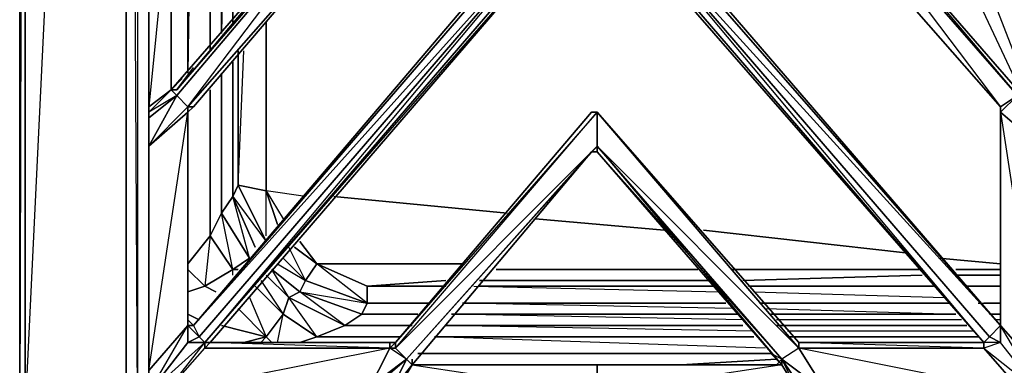
# Model space of a CAD drawing. Units: inches. Extents: x 0 to 29.8, y -31.2 to 0.1.
# Drawn here: x 0 to 11.7, y -25.2 to -21.1 of the extents above; entities that cross this region are included whole.
import ezdxf

# ---------------------------------------------------------------- set-up
doc = ezdxf.new("R2010")
doc.units = ezdxf.units.IN
doc.header["$MEASUREMENT"] = 0
doc.layers.get('0').update_dxf_attribs({"true_color": 0xd59ae5})

msp = doc.modelspace()

# ---------------------------------------------------------------- linework, layer by layer
at = {"color": 221}
for points in [[(0.035, -25.72), (0.035, -0.867), (0.035, -0.801), (0.101, -0.801), (0.101, 0.064), (0.035, 0.064), (0.035, -0.801), (0.101, -0.867), (0.101, -0.801), (2.424, -0.867), (0.101, -0.867)], [(0.035, -0.867), (0.035, -25.72)], [(0.035, -25.72), (0.101, -25.72), (1.297, -25.72), (1.297, -0.867), (1.297, -25.72), (0.101, -25.72), (0.101, -0.867)], [(1.297, -25.72), (1.297, -0.867), (0.101, -25.72)], [(0.101, -25.72), (0.101, -0.867)], [(1.297, -0.867), (1.43, -1), (1.43, -25.588), (1.297, -25.72), (12.316, -25.72), (14.04, -25.72), (15.833, -25.72), (17.557, -25.72), (28.576, -25.72), (28.443, -25.588), (28.443, -1)], [(11.053, -1), (12.316, -1), (12.316, -0.867), (1.43, -1), (1.43, -25.588), (1.562, -25.521)], [(2.027, -21.734), (2.027, -17.082)], [(2.027, -17.082), (2.027, -21.734)], [(2.093, -17.148), (2.027, -21.734), (2.027, -17.082)], [(2.292, -17.347), (2.292, -21.469)], [(2.292, -21.469), (2.292, -17.347)], [(2.292, -17.414), (2.292, -21.469), (2.292, -17.347)], [(2.491, -17.546), (2.424, -21.267), (2.424, -17.546)], [(2.557, -21.135), (2.557, -17.679)], [(11.849, -21.601), (10.589, -18.344)], [(11.849, -21.601), (10.589, -18.344)], [(11.849, -21.867), (10.324, -18.61)], [(11.849, -21.867), (10.324, -18.61)], [(3.419, -23.195), (2.955, -23.129), (2.955, -21.135)], [(2.955, -21.135), (2.955, -23.129), (2.955, -21.201)], [(2.623, -21.469), (2.623, -23.063), (2.557, -23.195)], [(3.419, -23.195), (2.955, -23.129), (2.623, -23.063), (2.623, -21.469)], [(2.955, -23.66), (2.955, -23.129), (2.623, -23.063), (2.69, -21.469)], [(2.623, -21.535), (2.623, -23.063), (2.623, -21.469)], [(2.822, -23.795), (2.557, -23.195), (2.557, -21.601)], [(2.292, -21.933), (2.292, -23.66)], [(2.424, -23.394), (2.292, -23.66), (2.292, -21.933)], [(2.557, -23.195), (2.623, -23.063), (2.955, -23.728)], [(2.955, -23.728), (2.623, -23.063), (2.955, -23.129), (3.088, -23.527)], [(2.756, -23.927), (2.424, -23.394), (2.557, -23.195), (2.822, -23.795)], [(2.557, -23.195), (2.424, -23.394)], [(2.557, -24.06), (2.756, -23.927), (2.557, -23.195), (2.424, -23.394)], [(2.822, -23.795), (2.557, -23.195)], [(3.088, -23.527), (2.955, -23.129), (3.154, -23.461)], [(3.088, -23.527), (2.955, -23.129), (3.154, -23.461)], [(5.809, -23.394), (3.753, -23.195)], [(3.753, -23.195), (5.809, -23.394)], [(2.557, -24.06), (2.292, -23.66), (2.424, -23.394)], [(2.557, -24.126), (2.557, -24.06), (2.424, -23.394), (2.292, -23.66)], [(2.424, -23.394), (2.756, -23.927), (2.557, -24.06)], [(2.424, -23.394), (2.756, -23.927), (2.557, -24.06), (2.623, -24.06)], [(7.668, -23.593), (6.141, -23.461)], [(6.141, -23.461), (7.668, -23.593)], [(2.292, -23.66), (2.557, -24.06), (2.225, -24.259), (2.027, -24.06)], [(2.292, -23.66), (2.027, -23.994)], [(10.523, -23.861), (8.133, -23.593)], [(8.133, -23.593), (10.523, -23.861)], [(5.279, -23.994), (3.552, -23.994), (3.353, -23.728)], [(3.353, -23.728), (3.552, -23.994), (5.279, -23.994)], [(3.088, -23.994), (3.419, -24.192), (3.22, -23.795)], [(3.287, -23.795), (3.552, -23.994), (3.419, -24.192), (3.154, -23.927)], [(5.08, -24.192), (4.151, -24.259), (3.552, -23.994), (3.287, -23.795)], [(3.287, -23.795), (3.552, -23.994), (3.419, -24.192), (4.151, -24.458), (4.085, -24.59), (3.353, -24.325), (4.151, -24.458)], [(3.154, -23.927), (3.419, -24.192), (3.353, -24.325), (3.021, -24.06)], [(3.886, -24.723), (3.353, -24.325), (3.419, -24.192), (3.154, -23.927)], [(11.65, -23.994), (10.92, -23.927)], [(10.92, -23.927), (11.65, -23.994)], [(2.027, -24.06), (2.225, -24.259), (2.027, -24.325), (2.225, -24.259), (2.358, -24.325)], [(2.027, -24.325), (2.225, -24.259), (2.027, -24.06)], [(2.225, -24.259), (2.557, -24.06)], [(2.889, -24.192), (3.154, -24.59), (3.22, -24.391), (2.955, -24.126)], [(3.021, -24.06), (3.353, -24.325), (3.22, -24.391), (2.955, -24.126)], [(2.955, -24.126), (3.22, -24.391), (3.154, -24.59)], [(8.066, -24.06), (5.676, -24.06)], [(5.676, -24.06), (8.066, -24.06)], [(10.721, -24.06), (8.464, -24.06)], [(8.464, -24.06), (10.721, -24.06)], [(10.721, -24.126), (8.597, -24.192)], [(8.597, -24.192), (10.721, -24.126)], [(11.65, -24.06), (11.119, -24.06)], [(11.119, -24.06), (11.65, -24.06)], [(11.65, -24.126), (11.119, -24.126)], [(11.119, -24.126), (11.65, -24.126)], [(4.151, -24.259), (5.08, -24.192)], [(8.199, -24.192), (5.478, -24.192)], [(5.478, -24.192), (8.199, -24.192)], [(3.021, -24.924), (2.955, -24.856), (3.154, -24.59), (2.822, -24.259)], [(4.881, -24.458), (4.151, -24.458), (4.151, -24.259), (5.08, -24.259)], [(5.08, -24.259), (4.151, -24.259)], [(5.411, -24.259), (8.332, -24.325)], [(5.478, -24.259), (8.265, -24.259)], [(8.265, -24.259), (5.478, -24.259)], [(8.265, -24.259), (5.478, -24.259)], [(8.663, -24.259), (10.854, -24.259)], [(10.854, -24.259), (8.663, -24.259)], [(10.854, -24.259), (8.663, -24.259)], [(8.73, -24.325), (10.987, -24.391)], [(11.252, -24.259), (11.65, -24.259)], [(11.65, -24.259), (11.252, -24.259)], [(11.65, -24.259), (11.252, -24.259)], [(2.756, -24.391), (2.955, -24.856), (2.889, -24.924)], [(4.748, -24.59), (4.085, -24.59), (4.151, -24.458), (4.881, -24.458)], [(8.398, -24.458), (5.279, -24.458)], [(5.279, -24.458), (8.398, -24.458)], [(8.464, -24.524), (5.279, -24.458), (8.398, -24.458)], [(11.053, -24.458), (8.796, -24.458)], [(8.796, -24.458), (11.053, -24.458)], [(8.796, -24.458), (11.053, -24.458)], [(11.385, -24.458), (11.65, -24.458), (11.451, -24.458)], [(11.65, -24.458), (11.451, -24.458)], [(11.451, -24.458), (11.65, -24.458)], [(2.027, -24.59), (2.159, -24.657)], [(2.159, -24.657), (2.027, -24.59)], [(2.889, -24.924), (2.955, -24.856), (2.623, -24.524)], [(3.021, -24.924), (2.955, -24.856), (3.154, -24.59), (3.552, -24.856), (3.353, -24.924)], [(3.154, -24.59), (2.955, -24.856)], [(3.088, -24.924), (3.154, -24.59), (3.552, -24.856)], [(4.682, -24.723), (3.886, -24.723), (4.085, -24.59), (4.748, -24.59)], [(4.682, -24.723), (3.886, -24.723), (4.085, -24.59)], [(5.146, -24.59), (8.531, -24.59)], [(8.531, -24.59), (5.146, -24.59)], [(8.597, -24.657), (5.146, -24.59), (8.531, -24.59)], [(8.862, -24.524), (11.119, -24.59), (8.928, -24.59)], [(8.928, -24.59), (11.119, -24.59)], [(11.119, -24.59), (8.928, -24.59)], [(11.517, -24.59), (11.65, -24.59)], [(11.65, -24.59), (11.517, -24.59)], [(11.186, -24.657), (8.995, -24.657)], [(11.65, -24.657), (11.584, -24.657)], [(2.424, -24.723), (2.955, -24.856)], [(2.69, -24.924), (2.955, -24.856), (2.424, -24.723)], [(4.549, -24.856), (3.552, -24.856), (3.886, -24.723), (4.682, -24.723)], [(3.886, -24.723), (4.682, -24.723)], [(5.08, -24.723), (8.597, -24.723)], [(8.73, -24.789), (5.08, -24.723)], [(8.995, -24.723), (11.252, -24.723)], [(11.318, -24.789), (9.127, -24.789)], [(2.955, -24.856), (2.69, -24.924)], [(2.955, -24.856), (3.021, -24.924)], [(3.353, -24.924), (3.552, -24.856), (4.549, -24.856)], [(3.552, -24.856), (3.353, -24.924)], [(4.947, -24.856), (8.73, -24.856)], [(8.73, -24.856), (4.947, -24.856)], [(8.862, -24.991), (4.947, -24.856), (8.73, -24.856)], [(9.127, -24.856), (11.385, -24.856)], [(11.385, -24.856), (9.127, -24.856)], [(11.385, -24.856), (9.127, -24.856)], [(8.928, -25.057), (4.748, -25.057)], [(4.748, -25.057), (8.928, -25.057)], [(8.928, -25.057), (4.748, -25.057)], [(7.867, -25.19), (8.995, -25.123)], [(8.995, -25.123), (7.867, -25.19)]]:
    msp.add_lwpolyline(points, dxfattribs=at)
for points in [[(0.035, -25.72), (0.035, -0.867), (0.035, -0.801), (0.101, 0.064), (0.035, 0.064), (0.035, -0.801), (0.101, -0.867)], [(0.035, -25.72), (0.035, -0.867), (0.101, -0.867), (0.101, -25.72)], [(1.43, -1), (1.43, -25.588), (1.297, -0.867)], [(2.424, -17.546), (2.424, -21.267)], [(2.557, -21.135), (2.557, -17.679)], [(2.955, -21.201), (2.955, -23.129)], [(2.557, -23.195), (2.557, -21.601)], [(2.424, -21.734), (2.424, -23.394)], [(2.424, -23.394), (2.424, -21.734)], [(2.292, -23.66), (2.292, -21.933)], [(2.557, -23.195), (2.955, -23.728), (2.623, -23.063)], [(2.027, -23.994), (2.292, -23.66)], [(2.292, -23.66), (2.225, -24.259), (2.557, -24.06)], [(3.552, -23.994), (4.151, -24.259), (4.151, -24.458), (3.419, -24.192)], [(4.151, -24.259), (4.151, -24.458), (3.552, -23.994)], [(2.623, -24.06), (2.557, -24.06)], [(3.353, -24.325), (3.22, -24.391), (3.021, -24.06)], [(4.151, -24.458), (4.085, -24.59), (3.353, -24.325), (3.419, -24.192)], [(2.225, -24.259), (2.358, -24.325)], [(3.154, -24.59), (2.822, -24.259)], [(3.353, -24.325), (4.085, -24.59), (3.886, -24.723), (3.22, -24.391)], [(4.151, -24.259), (5.08, -24.259)], [(3.22, -24.391), (3.886, -24.723), (3.552, -24.856), (3.154, -24.59)], [(3.22, -24.391), (3.886, -24.723), (3.552, -24.856)], [(4.881, -24.458), (4.151, -24.458)], [(2.623, -24.524), (2.955, -24.856)], [(4.085, -24.59), (4.748, -24.59)], [(11.517, -24.59), (11.65, -24.59)], [(5.08, -24.723), (8.597, -24.723)], [(8.995, -24.723), (11.252, -24.723)], [(3.552, -24.856), (4.549, -24.856)]]:
    msp.add_lwpolyline(points, close=True, dxfattribs=at)
at = {"color": 133}
for points in [[(11.65, -24.723), (11.517, -24.856), (6.939, -19.541), (11.517, -24.856), (11.65, -24.723), (7.072, -19.408), (7.005, -19.408), (11.65, -14.091), (11.517, -13.958), (11.451, -13.892), (6.873, -19.209), (6.806, -19.209), (6.873, -19.143)], [(2.093, -14.091), (6.607, -19.408), (2.093, -24.723), (6.674, -19.408), (6.607, -19.408), (2.093, -24.723), (6.74, -19.541), (2.159, -24.856)], [(1.562, -16.549), (1.562, -16.615), (1.562, -19.408), (1.562, -19.342), (1.562, -16.682), (1.562, -19.408), (1.562, -22.198)], [(1.562, -16.682), (1.562, -16.615), (1.562, -19.408), (1.562, -22.198), (1.562, -22.264), (1.562, -22.463), (1.562, -22.598), (1.562, -25.322), (1.562, -25.521)], [(1.894, -16.817), (4.018, -19.408), (1.894, -16.883), (4.018, -19.408), (1.894, -21.933), (4.018, -19.408), (4.085, -19.408), (1.894, -16.817), (2.027, -16.682), (4.085, -19.408), (4.416, -19.408)], [(11.65, -22.132), (9.262, -19.408), (11.65, -16.682), (9.262, -19.408), (11.65, -16.682), (9.594, -19.408), (11.849, -16.883)], [(1.828, -21.933), (1.828, -19.408), (1.828, -16.883), (1.828, -17.082)], [(12.117, -22.264), (11.849, -21.933), (9.66, -19.408), (11.849, -16.883)], [(1.828, -21.933), (1.828, -19.408), (1.828, -19.474), (1.828, -19.342)], [(1.562, -19.474), (1.562, -19.408), (1.562, -22.198)], [(4.085, -19.408), (4.018, -19.408), (1.828, -21.933)], [(1.96, -21.8), (1.828, -21.933), (4.018, -19.408), (1.894, -21.933), (4.085, -19.408), (1.894, -21.999), (2.027, -22.132), (4.085, -19.408), (4.018, -19.408), (1.894, -21.933), (2.093, -21.668)], [(4.018, -19.408), (1.894, -21.933), (2.093, -21.668)], [(4.416, -19.408), (2.093, -22.132), (2.027, -22.198), (2.027, -24.657), (2.093, -24.723), (6.674, -19.408)], [(2.027, -22.198), (2.093, -22.132), (4.416, -19.408)], [(4.416, -19.408), (2.027, -22.132), (2.027, -22.198)], [(6.674, -19.408), (6.607, -19.408), (2.093, -24.723), (2.159, -24.856), (6.74, -19.541)], [(6.607, -19.408), (6.674, -19.408), (6.74, -19.541), (2.225, -24.924)], [(11.451, -24.924), (11.517, -24.856), (11.451, -24.924), (6.939, -19.541), (7.005, -19.408)], [(7.005, -19.408), (11.65, -24.723)], [(11.65, -24.723), (7.072, -19.408)], [(9.262, -19.408), (11.65, -22.132)], [(11.65, -22.132), (9.262, -19.408), (9.594, -19.408)], [(11.849, -19.408), (11.849, -21.933), (9.66, -19.408), (9.594, -19.408), (11.849, -21.999), (11.65, -22.132)], [(11.65, -22.132), (11.849, -21.999), (9.594, -19.408), (9.66, -19.408), (11.849, -21.999), (11.849, -21.933), (9.66, -19.408)], [(4.416, -24.924), (2.292, -24.924), (6.806, -19.673)], [(6.806, -19.673), (6.873, -19.673), (6.873, -19.607), (6.806, -19.607), (6.806, -19.673), (6.873, -19.673), (11.451, -24.924)], [(1.96, -21.8), (1.828, -21.933)], [(1.562, -22.198), (1.562, -22.132), (1.828, -21.933)], [(1.828, -21.933), (1.894, -21.999), (1.562, -22.264), (1.562, -22.198)], [(1.562, -22.198), (1.828, -21.933)], [(1.828, -21.933), (1.562, -22.198)], [(1.562, -22.264), (1.894, -21.999)], [(1.562, -22.198), (1.562, -22.264), (1.894, -21.999), (1.562, -22.598), (1.562, -22.264)], [(11.65, -22.198), (11.849, -21.999), (12.117, -22.598), (12.183, -22.598), (12.117, -22.264), (11.849, -21.999), (12.183, -22.598), (12.117, -25.256), (12.183, -25.322), (12.117, -25.521)], [(1.562, -22.132), (1.562, -22.198)], [(2.027, -22.198), (2.027, -22.132), (2.093, -22.132)], [(11.65, -22.132), (11.65, -22.198)], [(11.65, -22.132), (11.65, -22.198)], [(11.65, -22.198), (11.65, -22.132)], [(1.562, -22.198), (1.562, -22.264)], [(1.562, -22.264), (1.562, -22.198)], [(1.562, -22.264), (1.562, -22.198)], [(1.562, -22.198), (1.562, -22.264)], [(1.562, -22.198), (1.562, -22.264)], [(1.562, -22.264), (1.562, -22.463), (1.562, -22.598)], [(1.562, -22.264), (1.562, -22.463), (1.562, -22.598), (1.562, -25.322), (1.562, -25.256), (1.562, -22.598), (1.562, -25.322), (1.562, -25.521)], [(2.027, -24.723), (2.093, -24.723), (2.159, -24.856), (2.027, -24.924), (2.027, -24.723), (2.027, -24.657), (2.027, -22.198)], [(2.027, -22.198), (2.027, -24.657), (2.027, -24.723), (2.093, -24.723), (2.027, -24.657)], [(2.027, -22.198), (2.027, -24.723), (2.027, -24.924)], [(4.682, -25.19), (6.806, -22.665), (4.615, -25.123), (6.873, -22.598), (4.483, -24.991), (6.873, -22.198), (4.483, -24.924), (6.806, -22.198), (4.483, -24.924)], [(4.682, -25.19), (6.806, -22.665), (6.873, -22.598), (6.873, -22.198), (6.806, -22.198), (4.483, -24.924)], [(11.451, -24.924), (9.262, -24.924), (6.873, -22.198)], [(6.873, -22.198), (9.262, -24.991), (9.262, -24.924)], [(11.915, -25.521), (12.117, -25.521), (11.65, -24.924), (11.451, -24.924), (11.517, -24.856), (11.65, -24.924), (11.451, -24.991), (12.117, -25.521), (11.65, -24.723), (11.65, -22.198)], [(11.65, -22.198), (11.65, -24.723)], [(11.65, -22.198), (12.117, -22.598)], [(11.65, -22.198), (11.65, -24.723)], [(1.562, -22.598), (1.562, -25.322), (1.562, -25.256), (1.562, -25.322), (1.562, -25.521)], [(9.594, -25.521), (9.262, -24.991), (9.594, -25.521), (9.061, -25.123), (6.873, -22.665), (6.806, -22.665), (6.873, -22.598)], [(9.061, -25.19), (6.873, -22.665), (6.873, -22.598), (9.061, -25.123), (9.329, -25.521)], [(6.873, -22.665), (6.873, -22.598), (9.061, -25.19)], [(6.806, -22.665), (4.682, -25.19), (6.873, -25.19)], [(6.873, -22.665), (9.061, -25.19)], [(9.061, -25.123), (6.873, -22.665)], [(6.873, -22.665), (9.061, -25.19)], [(1.562, -25.521), (1.562, -25.256), (2.027, -24.723)], [(12.117, -25.521), (11.65, -24.924), (11.65, -24.723)], [(12.117, -25.521), (12.117, -25.256), (11.65, -24.723)], [(1.761, -25.521), (1.562, -25.521), (2.225, -24.924)], [(1.562, -25.521), (2.027, -24.924), (2.225, -24.924)], [(1.761, -25.521), (2.225, -24.924), (1.562, -25.521)], [(1.761, -25.521), (2.225, -24.924)], [(1.761, -25.521), (4.151, -25.521), (4.416, -24.991), (1.761, -25.521), (2.225, -24.991), (2.225, -24.924), (2.027, -24.924)], [(2.225, -24.991), (4.416, -24.991), (2.292, -24.924), (2.225, -24.991), (2.225, -24.924)], [(4.151, -25.521), (4.35, -25.521), (4.151, -25.521), (4.615, -25.123), (4.416, -24.991), (4.416, -24.924)], [(4.483, -24.924), (4.416, -24.924)], [(4.416, -25.521), (4.682, -25.19), (4.615, -25.123), (4.483, -24.991), (4.483, -24.924)], [(4.483, -24.991), (4.416, -24.991), (4.483, -24.924)], [(9.262, -24.924), (9.262, -24.991), (9.594, -25.521), (9.061, -25.123), (9.594, -25.521), (9.329, -25.521), (9.262, -25.521)], [(11.915, -25.521), (9.262, -24.991), (11.451, -24.991), (9.262, -24.924), (9.262, -24.991), (9.594, -25.521), (11.915, -25.521), (11.451, -24.991), (11.451, -24.924)], [(11.517, -24.856), (11.65, -24.924), (11.451, -24.924)], [(12.117, -25.521), (11.915, -25.521), (11.451, -24.991), (12.117, -25.521), (11.65, -24.924), (11.451, -24.991), (11.451, -24.924)], [(4.416, -24.991), (4.483, -24.991), (4.615, -25.123), (4.416, -24.991), (4.151, -25.521)], [(6.873, -25.19), (8.995, -25.19), (9.061, -25.123), (8.928, -25.057), (9.061, -25.19)], [(4.151, -25.521), (4.615, -25.123), (4.085, -25.521), (4.416, -25.521)], [(4.416, -25.521), (4.483, -25.521), (4.682, -25.19), (4.682, -25.123)], [(9.262, -25.521), (9.061, -25.19), (9.061, -25.123), (8.995, -25.19), (9.061, -25.123), (9.061, -25.19)], [(9.262, -25.521), (9.329, -25.521), (9.061, -25.123), (8.995, -25.19), (9.061, -25.19)], [(9.061, -25.19), (9.061, -25.123)], [(4.682, -25.19), (4.483, -25.521), (6.873, -25.521), (4.416, -25.521)], [(4.416, -25.521), (4.682, -25.19)], [(6.873, -25.521), (4.483, -25.521), (4.682, -25.19), (6.873, -25.19)], [(4.682, -25.19), (6.873, -25.521), (6.873, -25.19)], [(6.873, -25.521), (6.873, -25.19), (9.061, -25.19)], [(9.061, -25.19), (9.262, -25.521), (6.873, -25.521)], [(6.873, -25.19), (6.873, -25.521)], [(9.061, -25.19), (9.262, -25.521)], [(9.262, -25.521), (9.061, -25.19)], [(9.262, -25.521), (9.061, -25.19)]]:
    msp.add_lwpolyline(points, dxfattribs=at)
for points in [[(1.562, -22.198), (1.562, -19.408), (1.562, -19.474), (1.562, -22.132)], [(1.828, -21.933), (1.828, -19.474), (1.828, -19.408)], [(1.828, -21.933), (1.894, -21.933), (4.018, -19.408), (4.085, -19.408), (1.894, -21.999)], [(1.828, -19.408), (1.828, -21.933)], [(4.085, -19.408), (4.416, -19.408), (2.027, -22.132), (1.894, -21.999)], [(2.027, -22.132), (4.416, -19.408), (2.093, -22.132)], [(2.093, -22.132), (2.027, -22.132), (4.416, -19.408)], [(2.093, -24.723), (6.607, -19.408), (6.674, -19.408)], [(11.65, -24.723), (7.005, -19.408), (6.939, -19.541)], [(7.072, -19.408), (7.005, -19.408), (11.65, -24.723)], [(7.072, -19.408), (11.65, -24.723)], [(9.262, -19.408), (11.65, -22.132)], [(9.594, -19.408), (11.65, -22.132), (9.262, -19.408)], [(11.65, -22.132), (9.262, -19.408)], [(11.849, -21.933), (11.849, -21.999), (9.594, -19.408), (9.66, -19.408)], [(1.828, -19.474), (1.828, -21.933), (1.562, -22.132), (1.562, -19.474)], [(1.894, -21.933), (1.828, -21.933), (1.828, -19.474), (1.562, -22.132), (1.828, -21.933)], [(1.562, -22.198), (1.562, -22.132), (1.562, -19.474)], [(6.74, -19.541), (6.806, -19.607), (2.225, -24.924), (2.159, -24.856)], [(11.451, -24.924), (6.873, -19.607), (6.939, -19.541), (11.517, -24.856)], [(6.806, -19.673), (2.292, -24.924), (2.225, -24.924), (6.806, -19.607)], [(6.806, -19.607), (2.225, -24.924), (6.806, -19.673)], [(6.806, -19.673), (2.292, -24.924)], [(6.873, -19.607), (11.451, -24.924), (6.873, -19.673)], [(11.451, -24.924), (6.873, -19.607), (11.451, -24.924), (6.873, -19.673)], [(1.828, -21.933), (1.894, -21.999), (1.562, -22.198)], [(1.562, -22.198), (1.562, -22.132), (1.828, -21.933)], [(2.027, -22.132), (2.027, -22.198), (1.562, -22.598), (1.894, -21.999), (1.562, -22.598)], [(1.894, -21.933), (1.828, -21.933)], [(11.65, -22.198), (11.65, -22.132), (11.849, -21.999), (11.65, -22.198), (12.117, -22.598), (12.117, -25.256), (11.65, -24.723)], [(1.562, -22.598), (2.027, -22.132), (2.027, -22.198)], [(2.093, -22.132), (2.027, -22.198)], [(11.65, -22.132), (11.65, -22.198)], [(2.027, -22.198), (2.027, -24.723), (1.562, -25.256), (1.562, -22.598)], [(2.027, -24.723), (2.027, -24.924), (1.562, -25.521), (2.027, -24.723), (1.562, -25.256), (2.027, -22.198)], [(1.562, -22.463), (1.562, -22.264), (1.562, -22.598)], [(1.562, -22.463), (1.562, -22.598), (1.562, -22.264)], [(2.027, -22.198), (2.027, -24.657), (2.027, -24.723)], [(6.806, -22.198), (4.483, -24.924), (4.483, -24.991), (6.873, -22.198)], [(6.873, -22.598), (4.615, -25.123), (4.483, -24.991), (6.873, -22.198)], [(6.806, -22.198), (6.873, -22.198)], [(6.806, -22.198), (6.873, -22.198)], [(6.873, -22.198), (9.262, -24.924), (9.262, -24.991)], [(6.873, -22.598), (6.873, -22.198), (9.262, -24.991), (9.061, -25.123)], [(6.873, -22.198), (9.262, -24.924)], [(11.65, -24.723), (11.65, -22.198)], [(12.117, -22.598), (11.65, -22.198), (12.117, -25.256)], [(1.562, -25.322), (1.562, -22.598), (1.562, -25.256)], [(6.873, -22.598), (6.873, -22.665), (6.806, -22.665), (4.682, -25.19), (4.615, -25.123)], [(6.873, -22.598), (9.262, -24.991), (9.061, -25.123)], [(6.873, -22.665), (6.806, -22.665)], [(8.928, -25.057), (9.061, -25.19), (6.873, -22.665), (9.061, -25.123)], [(2.027, -24.657), (2.093, -24.723)], [(2.027, -24.723), (2.027, -24.924), (1.562, -25.521)], [(2.027, -24.723), (2.093, -24.723)], [(2.027, -24.723), (2.093, -24.723), (2.159, -24.856)], [(11.65, -24.723), (11.65, -24.924), (11.517, -24.856)], [(11.65, -24.723), (12.117, -25.256), (12.117, -25.521)], [(11.65, -24.924), (11.65, -24.723)], [(2.225, -24.924), (2.027, -24.924), (2.159, -24.856)], [(2.159, -24.856), (2.027, -24.924), (2.225, -24.924)], [(4.416, -24.924), (4.416, -24.991), (2.225, -24.991), (2.292, -24.924)], [(2.225, -24.924), (2.292, -24.924), (2.225, -24.991)], [(2.225, -24.924), (2.225, -24.991)], [(2.225, -24.924), (2.292, -24.924)], [(2.292, -24.924), (4.416, -24.924)], [(4.483, -24.924), (4.483, -24.991), (4.416, -24.991), (4.416, -24.924)], [(4.416, -24.924), (4.483, -24.924)], [(9.262, -24.924), (11.451, -24.924), (11.451, -24.991), (9.262, -24.991)], [(9.262, -24.924), (9.262, -24.991)], [(9.262, -24.924), (11.451, -24.924)], [(11.451, -24.991), (11.451, -24.924)], [(11.451, -24.991), (11.451, -24.924)], [(4.416, -24.991), (4.151, -25.521), (1.761, -25.521), (2.225, -24.991)], [(11.451, -24.991), (11.915, -25.521), (9.594, -25.521), (9.262, -24.991)], [(4.615, -25.123), (4.416, -25.521), (4.085, -25.521)], [(4.682, -25.19), (4.416, -25.521), (4.615, -25.123)], [(4.682, -25.123), (4.682, -25.19)], [(9.061, -25.123), (8.995, -25.19), (6.873, -25.19), (9.061, -25.19), (9.262, -25.521)], [(9.061, -25.123), (9.594, -25.521), (9.329, -25.521)], [(4.416, -25.521), (4.682, -25.19)], [(4.682, -25.19), (6.873, -25.19)], [(4.682, -25.19), (6.873, -25.19)], [(6.873, -25.19), (4.682, -25.19)], [(9.061, -25.19), (6.873, -25.19), (8.995, -25.19)], [(6.873, -25.521), (9.329, -25.521), (9.262, -25.521), (9.061, -25.19)], [(6.873, -25.19), (9.061, -25.19), (8.995, -25.19)], [(9.061, -25.19), (9.262, -25.521)], [(9.262, -25.521), (9.061, -25.19)]]:
    msp.add_lwpolyline(points, close=True, dxfattribs=at)

doc.saveas('drawing.dxf')
